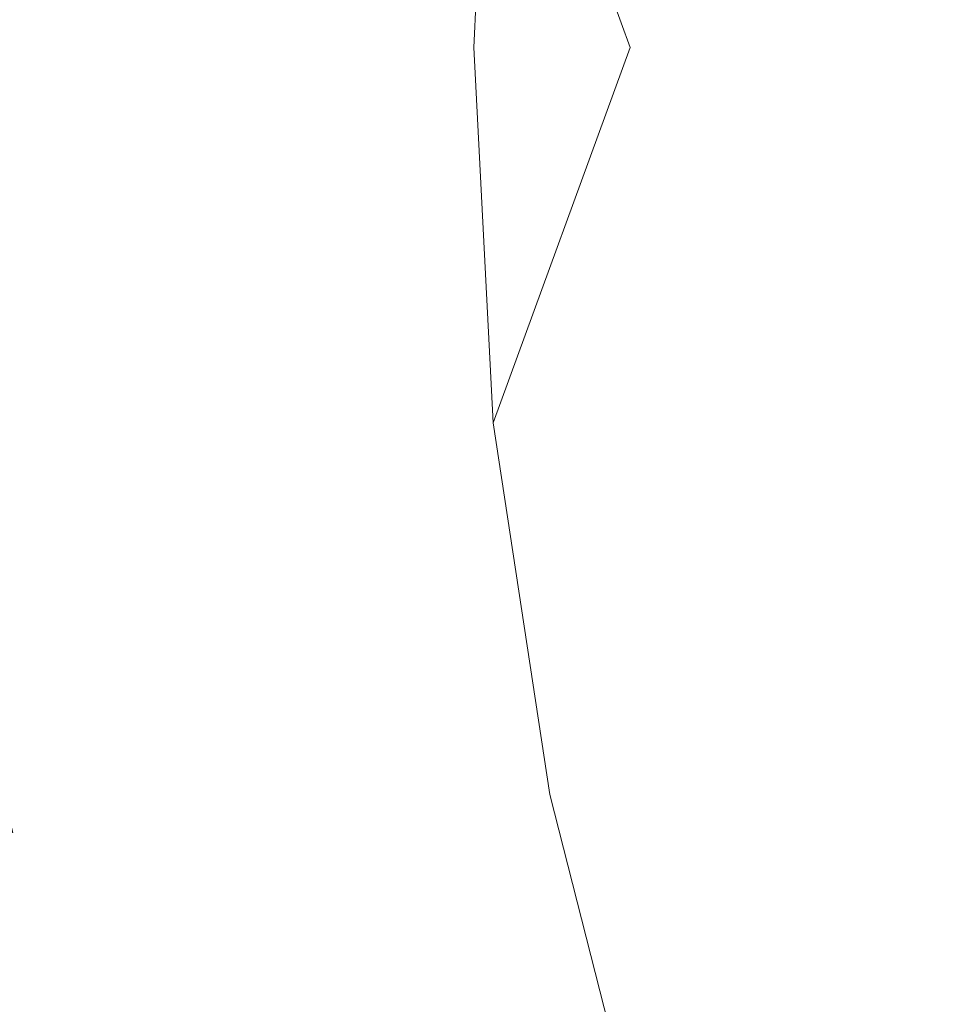
# Model space of a CAD drawing. Extents: x -61 to 61, y -140 to 24.
# Drawn here: x -14 to -11, y -3 to 0 of the extents above; entities that cross this region are included whole.
import ezdxf

# ---------------------------------------------------------------- set-up
doc = ezdxf.new("R2010")
doc.units = 0
doc.header["$LTSCALE"] = 500
doc.header["$MEASUREMENT"] = 0
doc.layers.add('FERRO_CHROM', color=7, linetype='Continuous')

msp = doc.modelspace()

# ---------------------------------------------------------------- linework, layer by layer
at = {"layer": 'FERRO_CHROM', "lineweight": 0}
for points, invisible_edges in [([(-12.4774, 0), (-15.2551, 3.1371), (-13.9796, 7.2241), (-11.4237, 6.1127)], 15), ([(-12.4774, 0), (-11.4237, 6.1127), (-8.6016, 5.7596), (-8.8917, 0)], 15), ([(-12.4774, 0), (-15.2551, -3.1371), (-16.9719, 0), (-15.2551, 3.1371)], 15), ([(-10.359, 1.3807, 39.604), (-11.3566, 2.6, 39.604), (-11.8893, 1.2808, 39.604), (-11.1291, 0, 39.604)], 15), ([(-10.359, 1.3807, 39.604), (-11.1291, 0, 39.604), (-11.8893, 1.2808, 39.604), (-11.3566, 2.6, 39.604)], 15), ([(-11.8893, 1.2808, 39.604), (-12.6446, 2.5115, 39.604), (-12.8357, 1.2615, 39.604), (-12.3744, 0, 39.604)], 11), ([(-11.8893, 1.2808, 39.604), (-12.3744, 0, 39.604), (-12.8357, 1.2615, 39.604), (-12.6446, 2.5115, 39.604)], 15), ([(-13.0211, 1.6628, 46.8416), (-13.3593, 0.8379, 46.4143), (-13.2224, 0, 46.828), (-12.8319, 1.3482, 47.2113)], 15), ([(-12.9564, 1.6763, 39.9285), (-12.8357, 1.2615, 39.604), (-12.9011, 0, 39.604), (-13.1838, 0.8445, 40.2404)], 13), ([(-14.3022, 1.3882, 36.5542), (-14.8127, 1.4248, 35.9432), (-14.9633, 0.0547, 35.8963), (-14.4052, 0.0525, 36.5241)], 13), ([(-13.8999, 1.3655, 37.1662), (-14.3022, 1.3882, 36.5542), (-14.4052, 0.0525, 36.5241), (-13.9867, 0.0464, 37.1444)], 15), ([(-13.8999, 1.3655, 37.1662), (-13.9867, 0.0464, 37.1444), (-13.6467, 0.0374, 37.7619), (-13.5702, 1.3411, 37.7768)], 15), ([(-13.5702, 1.3411, 37.7768), (-13.6467, 0.0374, 37.7619), (-13.3655, 0.0262, 38.3771), (-13.2951, 1.3153, 38.3864)], 15), ([(-12.4766, 1.2096, 47.7029), (-12.8319, 1.3482, 47.2113), (-13.2224, 0, 46.828), (-12.6207, 0, 47.6197)], 15), ([(-13.2951, 1.3153, 38.3864), (-13.3655, 0.0262, 38.3771), (-13.1235, 0.0135, 38.9909), (-13.0563, 1.2886, 38.9953)], 15), ([(-13.0563, 1.2886, 38.9953), (-13.1235, 0.0135, 38.9909), (-12.9011, 0, 39.604), (-12.8357, 1.2615, 39.604)], 11), ([(-12.3744, 0, 39.604), (-12.8357, 1.2615, 39.604), (-12.9011, 0, 39.604), (-12.8357, -1.2615, 39.604)], 15), ([(-12.3744, 0, 39.604), (-12.8357, -1.2615, 39.604), (-12.9011, 0, 39.604), (-12.8357, 1.2615, 39.604)], 15), ([(-11.1291, 0, 39.604), (-11.8893, 1.2808, 39.604), (-12.3744, 0, 39.604), (-11.8893, -1.2808, 39.604)], 15), ([(-11.1291, 0, 39.604), (-11.8893, -1.2808, 39.604), (-12.3744, 0, 39.604), (-11.8893, 1.2808, 39.604)], 15), ([(-12.0451, 1.1638, 48.2403), (-12.4766, 1.2096, 47.7029), (-12.6207, 0, 47.6197), (-12.1418, 0, 48.2053)], 15), ([(-11.6272, 1.1276, 48.7475), (-12.0451, 1.1638, 48.2403), (-12.1418, 0, 48.2053), (-11.701, 0, 48.734)], 15), ([(-11.229, 1.0961, 49.2238), (-11.6272, 1.1276, 48.7475), (-11.701, 0, 48.734), (-11.2935, 0, 49.217)], 15), ([(-13.6311, 0.4403, 45.7616), (-13.6145, 0, 45.8597), (-13.2224, 0, 46.828), (-13.3593, 0.8379, 46.4143)], 15), ([(-13.4588, 0.4429, 40.894), (-13.1838, 0.8445, 40.2404), (-12.9011, 0, 39.604), (-13.4059, 0, 40.7593)], 15), ([(-13.8236, 0.2934, 44.9849), (-13.821, 0, 45.0275), (-13.6145, 0, 45.8597), (-13.6311, 0.4403, 45.7616)], 15), ([(-13.7106, 0.294, 41.7195), (-13.4588, 0.4429, 40.894), (-13.4059, 0, 40.7593), (-13.6919, 0, 41.6627)], 15), ([(-13.9243, 0.2205, 44.1859), (-13.926, 0, 44.1996), (-13.821, 0, 45.0275), (-13.8236, 0.2934, 44.9849)], 15), ([(-13.8683, 0.2205, 42.547), (-13.7106, 0.294, 41.7195), (-13.6919, 0, 41.6627), (-13.8644, 0, 42.5278)], 15), ([(-13.9376, 0.2025, 43.3711), (-13.9377, 0, 43.3688), (-13.926, 0, 44.1996), (-13.9243, 0.2205, 44.1859)], 15), ([(-13.9376, 0.2025, 43.3711), (-13.8683, 0.2205, 42.547), (-13.8644, 0, 42.5278), (-13.9377, 0, 43.3688)], 15), ([(-14.3022, -1.276, 36.5542), (-14.4052, 0.0525, 36.5241), (-14.9633, 0.0547, 35.8963), (-14.8127, -1.3057, 35.9432)], 11), ([(-13.8999, -1.2671, 37.1662), (-13.9867, 0.0464, 37.1444), (-14.4052, 0.0525, 36.5241), (-14.3022, -1.276, 36.5542)], 15), ([(-13.8999, -1.2671, 37.1662), (-13.5702, -1.2623, 37.7768), (-13.6467, 0.0374, 37.7619), (-13.9867, 0.0464, 37.1444)], 15), ([(-13.5702, -1.2623, 37.7768), (-13.2951, -1.2604, 38.3864), (-13.3655, 0.0262, 38.3771), (-13.6467, 0.0374, 37.7619)], 15), ([(-13.2951, -1.2604, 38.3864), (-13.0563, -1.2605, 38.9953), (-13.1235, 0.0135, 38.9909), (-13.3655, 0.0262, 38.3771)], 15), ([(-13.0563, -1.2605, 38.9953), (-12.8357, -1.2615, 39.604), (-12.9011, 0, 39.604), (-13.1235, 0.0135, 38.9909)], 13), ([(-12.4774, 0), (-11.4237, -6.1127), (-13.9796, -7.2241), (-15.2551, -3.1371)], 15), ([(-13.9376, -0.2025, 43.3711), (-13.9377, 0, 43.3688), (-13.8644, 0, 42.5278), (-13.8683, -0.2205, 42.547)], 15), ([(-13.9376, -0.2025, 43.3711), (-13.9243, -0.2205, 44.1859), (-13.926, 0, 44.1996), (-13.9377, 0, 43.3688)], 15), ([(-13.9243, -0.2205, 44.1859), (-13.8236, -0.2934, 44.985), (-13.821, 0, 45.0275), (-13.926, 0, 44.1996)], 15), ([(-13.8683, -0.2205, 42.547), (-13.8644, 0, 42.5278), (-13.6919, 0, 41.6627), (-13.7106, -0.294, 41.7195)], 15), ([(-13.8236, -0.2934, 44.985), (-13.6311, -0.4403, 45.7616), (-13.6145, 0, 45.8597), (-13.821, 0, 45.0275)], 15), ([(-13.7106, -0.294, 41.7195), (-13.6919, 0, 41.6627), (-13.4059, 0, 40.7593), (-13.4588, -0.4429, 40.894)], 15), ([(-13.6311, -0.4403, 45.7616), (-13.3593, -0.8379, 46.4143), (-13.2224, 0, 46.828), (-13.6145, 0, 45.8597)], 15), ([(-13.4588, -0.4429, 40.894), (-13.4059, 0, 40.7593), (-12.9011, 0, 39.604), (-13.1838, -0.8445, 40.2404)], 15), ([(-13.0211, -1.6628, 46.8416), (-12.8319, -1.3482, 47.2113), (-13.2224, 0, 46.828), (-13.3593, -0.8379, 46.4143)], 15), ([(-12.4766, -1.2096, 47.7029), (-12.6207, 0, 47.6197), (-13.2224, 0, 46.828), (-12.8319, -1.3482, 47.2113)], 15), ([(-12.9564, -1.6763, 39.9285), (-13.1838, -0.8445, 40.2404), (-12.9011, 0, 39.604), (-12.8357, -1.2615, 39.604)], 11), ([(-11.8893, -1.2808, 39.604), (-12.3744, 0, 39.604), (-12.8357, -1.2615, 39.604), (-12.6446, -2.5115, 39.604)], 13), ([(-11.8893, -1.2808, 39.604), (-12.6446, -2.5115, 39.604), (-12.8357, -1.2615, 39.604), (-12.3744, 0, 39.604)], 15), ([(-12.0451, -1.1638, 48.2403), (-12.1418, 0, 48.2053), (-12.6207, 0, 47.6197), (-12.4766, -1.2096, 47.7029)], 15), ([(-12.4774, 0), (-8.8917, 0), (-8.6016, -5.7596), (-11.4237, -6.1127)], 15), ([(-11.6272, -1.1276, 48.7475), (-11.701, 0, 48.734), (-12.1418, 0, 48.2053), (-12.0451, -1.1638, 48.2403)], 15), ([(-10.359, -1.3807, 39.604), (-11.1291, 0, 39.604), (-11.8893, -1.2808, 39.604), (-11.3566, -2.6, 39.604)], 15), ([(-10.359, -1.3807, 39.604), (-11.3566, -2.6, 39.604), (-11.8893, -1.2808, 39.604), (-11.1291, 0, 39.604)], 15), ([(-11.229, -1.0961, 49.2238), (-11.2935, 0, 49.217), (-11.701, 0, 48.734), (-11.6272, -1.1276, 48.7475)], 15), ([(-13.9294, -0.412, 43.3762), (-13.9376, -0.2025, 43.3711), (-13.8683, -0.2205, 42.547), (-13.8692, -0.4464, 42.5932)], 15), ([(-13.9294, -0.412, 43.3762), (-13.9125, -0.4464, 44.1522), (-13.9243, -0.2205, 44.1859), (-13.9376, -0.2025, 43.3711)], 15), ([(-13.9125, -0.4464, 44.1522), (-13.8191, -0.5795, 44.8945), (-13.8236, -0.2934, 44.985), (-13.9243, -0.2205, 44.1859)], 15), ([(-13.8692, -0.4464, 42.5932), (-13.8683, -0.2205, 42.547), (-13.7106, -0.294, 41.7195), (-13.7378, -0.5805, 41.8364)], 15), ([(-13.8191, -0.5795, 44.8945), (-13.6496, -0.841, 45.5766), (-13.6311, -0.4403, 45.7616), (-13.8236, -0.2934, 44.985)], 15), ([(-13.7378, -0.5805, 41.8364), (-13.7106, -0.294, 41.7195), (-13.4588, -0.4429, 40.894), (-13.5412, -0.845, 41.1394)], 15), ([(-13.9049, -0.6354, 43.3826), (-13.9294, -0.412, 43.3762), (-13.8692, -0.4464, 42.5932), (-13.856, -0.6833, 42.6547)], 15), ([(-13.9049, -0.6354, 43.3826), (-13.884, -0.6833, 44.1058), (-13.9125, -0.4464, 44.1522), (-13.9294, -0.412, 43.3762)], 15), ([(-13.884, -0.6833, 44.1058), (-13.7948, -0.8509, 44.7933), (-13.8191, -0.5795, 44.8945), (-13.9125, -0.4464, 44.1522)], 15), ([(-13.856, -0.6833, 42.6547), (-13.8692, -0.4464, 42.5932), (-13.7378, -0.5805, 41.8364), (-13.7443, -0.8517, 41.9602)], 15), ([(-13.6496, -0.841, 45.5766), (-13.409, -1.3002, 46.1483), (-13.3593, -0.8379, 46.4143), (-13.6311, -0.4403, 45.7616)], 15), ([(-13.5412, -0.845, 41.1394), (-13.4588, -0.4429, 40.894), (-13.1838, -0.8445, 40.2404), (-13.3047, -1.3103, 40.5767)], 15), ([(-13.7948, -0.8509, 44.7933), (-13.639, -1.1622, 45.4139), (-13.6496, -0.841, 45.5766), (-13.8191, -0.5795, 44.8945)], 15), ([(-13.7443, -0.8517, 41.9602), (-13.7378, -0.5805, 41.8364), (-13.5412, -0.845, 41.1394), (-13.5768, -1.1654, 41.3371)], 15), ([(-13.8561, -0.8797, 43.3883), (-13.9049, -0.6354, 43.3826), (-13.856, -0.6833, 42.6547), (-13.818, -0.9365, 42.7202)], 15), ([(-13.8561, -0.8797, 43.3883), (-13.832, -0.9365, 44.0541), (-13.884, -0.6833, 44.1058), (-13.9049, -0.6354, 43.3826)], 15), ([(-13.832, -0.9365, 44.0541), (-13.7463, -1.1194, 44.6893), (-13.7948, -0.8509, 44.7933), (-13.884, -0.6833, 44.1058)], 15), ([(-13.818, -0.9365, 42.7202), (-13.856, -0.6833, 42.6547), (-13.7443, -0.8517, 41.9602), (-13.7211, -1.1198, 42.0815)], 15), ([(-13.7463, -1.1194, 44.6893), (-13.5999, -1.4405, 45.2656), (-13.639, -1.1622, 45.4139), (-13.7948, -0.8509, 44.7933)], 15), ([(-13.7211, -1.1198, 42.0815), (-13.7443, -0.8517, 41.9602), (-13.5768, -1.1654, 41.3371), (-13.5688, -1.4421, 41.5039)], 15), ([(-13.639, -1.1622, 45.4139), (-13.4181, -1.6412, 45.9366), (-13.409, -1.3002, 46.1483), (-13.6496, -0.841, 45.5766)], 15), ([(-13.5768, -1.1654, 41.3371), (-13.5412, -0.845, 41.1394), (-13.3047, -1.3103, 40.5767), (-13.3605, -1.6492, 40.8232)], 15), ([(-13.1023, -2.0263, 46.5593), (-13.0211, -1.6628, 46.8416), (-13.3593, -0.8379, 46.4143), (-13.409, -1.3002, 46.1483)], 15), ([(-13.0533, -2.0465, 40.2227), (-13.3047, -1.3103, 40.5767), (-13.1838, -0.8445, 40.2404), (-12.9564, -1.6763, 39.9285)], 15), ([(-13.8561, -0.8797, 43.3883), (-13.818, -0.9365, 42.7202), (-13.7441, -1.2116, 42.7781), (-13.7748, -1.1517, 43.3917)], 15), ([(-13.8561, -0.8797, 43.3883), (-13.7748, -1.1517, 43.3917), (-13.7497, -1.2116, 44.0045), (-13.832, -0.9365, 44.0541)], 15), ([(-13.832, -0.9365, 44.0541), (-13.7497, -1.2116, 44.0045), (-13.6691, -1.3967, 44.5904), (-13.7463, -1.1194, 44.6893)], 15), ([(-13.818, -0.9365, 42.7202), (-13.7211, -1.1198, 42.0815), (-13.659, -1.3969, 42.1908), (-13.7441, -1.2116, 42.7781)], 15), ([(-13.7463, -1.1194, 44.6893), (-13.6691, -1.3967, 44.5904), (-13.5329, -1.7126, 45.1237), (-13.5999, -1.4405, 45.2656)], 15), ([(-13.7211, -1.1198, 42.0815), (-13.5688, -1.4421, 41.5039), (-13.5204, -1.7133, 41.657), (-13.659, -1.3969, 42.1908)], 15), ([(-11.0469, -2.1835, 49.2373), (-11.229, -1.0961, 49.2238), (-11.6272, -1.1276, 48.7475), (-11.4244, -2.2477, 48.7744)], 15), ([(-13.7748, -1.1517, 43.3917), (-13.7441, -1.2116, 42.7781), (-13.6324, -1.5297, 42.8251), (-13.6579, -1.4717, 43.3935)], 15), ([(-13.7748, -1.1517, 43.3917), (-13.6579, -1.4717, 43.3935), (-13.6338, -1.5297, 43.9616), (-13.7497, -1.2116, 44.0045)], 15), ([(-11.4244, -2.2477, 48.7744), (-11.6272, -1.1276, 48.7475), (-12.0451, -1.1638, 48.2403), (-11.8008, -2.3182, 48.3036)], 15), ([(-13.5999, -1.4405, 45.2656), (-13.3933, -1.9123, 45.7548), (-13.4181, -1.6412, 45.9366), (-13.639, -1.1622, 45.4139)], 15), ([(-13.5688, -1.4421, 41.5039), (-13.5768, -1.1654, 41.3371), (-13.3605, -1.6492, 40.8232), (-13.3645, -1.9163, 41.0192)], 15), ([(-11.8008, -2.3182, 48.3036), (-12.0451, -1.1638, 48.2403), (-12.4766, -1.2096, 47.7029), (-12.1556, -2.402, 47.8428)], 15), ([(-13.7497, -1.2116, 44.0045), (-13.6338, -1.5297, 43.9616), (-13.561, -1.7032, 44.5033), (-13.6691, -1.3967, 44.5904)], 15), ([(-13.7441, -1.2116, 42.7781), (-13.659, -1.3969, 42.1908), (-13.5584, -1.7033, 42.283), (-13.6324, -1.5297, 42.8251)], 15), ([(-12.1556, -2.402, 47.8428), (-12.4766, -1.2096, 47.7029), (-12.8319, -1.3482, 47.2113), (-12.4476, -2.5253, 47.4291)], 15), ([(-14.0248, -2.5867, 36.625), (-14.3022, -1.276, 36.5542), (-14.8127, -1.3057, 35.9432), (-14.4512, -2.6389, 36.0436)], 11), ([(-13.658, -2.5643, 37.2189), (-13.8999, -1.2671, 37.1662), (-14.3022, -1.276, 36.5542), (-14.0248, -2.5867, 36.625)], 15), ([(-13.658, -2.5643, 37.2189), (-13.3518, -2.5469, 37.8141), (-13.5702, -1.2623, 37.7768), (-13.8999, -1.2671, 37.1662)], 15), ([(-13.3518, -2.5469, 37.8141), (-13.0909, -2.5331, 38.4103), (-13.2951, -1.2604, 38.3864), (-13.5702, -1.2623, 37.7768)], 15), ([(-13.0909, -2.5331, 38.4103), (-12.8602, -2.5217, 39.007), (-13.0563, -1.2605, 38.9953), (-13.2951, -1.2604, 38.3864)], 15), ([(-12.8602, -2.5217, 39.007), (-12.6446, -2.5115, 39.604), (-12.8357, -1.2615, 39.604), (-13.0563, -1.2605, 38.9953)], 13), ([(-12.7116, -2.7431, 39.8158), (-12.9564, -1.6763, 39.9285), (-12.8357, -1.2615, 39.604), (-12.6446, -2.5115, 39.604)], 15), ([(-11.3566, -2.6, 39.604), (-11.8893, -1.2808, 39.604), (-12.6446, -2.5115, 39.604), (-12.3323, -3.7384, 39.604)], 15), ([(-11.3566, -2.6, 39.604), (-12.3323, -3.7384, 39.604), (-12.6446, -2.5115, 39.604), (-11.8893, -1.2808, 39.604)], 15), ([(-13.1338, -2.3119, 46.33), (-13.1023, -2.0263, 46.5593), (-13.409, -1.3002, 46.1483), (-13.4181, -1.6412, 45.9366)], 15), ([(-13.1025, -2.3279, 40.4566), (-13.3605, -1.6492, 40.8232), (-13.3047, -1.3103, 40.5767), (-13.0533, -2.0465, 40.2227)], 15), ([(-12.6355, -2.7146, 47.0995), (-12.4476, -2.5253, 47.4291), (-12.8319, -1.3482, 47.2113), (-13.0211, -1.6628, 46.8416)], 15), ([(-9.6234, -2.9362, 39.604), (-10.359, -1.3807, 39.604), (-11.3566, -2.6, 39.604), (-10.7853, -3.9768, 39.604)], 15), ([(-9.6234, -2.9372, 39.604), (-10.7853, -3.9768, 39.604), (-11.3566, -2.6, 39.604), (-10.359, -1.3807, 39.604)], 15), ([(-13.6691, -1.3967, 44.5904), (-13.561, -1.7032, 44.5033), (-13.4401, -1.9917, 44.9925), (-13.5329, -1.7126, 45.1237)], 15), ([(-13.659, -1.3969, 42.1908), (-13.5204, -1.7133, 41.657), (-13.437, -1.9919, 41.7937), (-13.5584, -1.7033, 42.283)], 15), ([(-13.5999, -1.4405, 45.2656), (-13.5329, -1.7126, 45.1237), (-13.3411, -2.1647, 45.5785), (-13.3933, -1.9123, 45.7548)], 15), ([(-13.5688, -1.4421, 41.5039), (-13.3645, -1.9163, 41.0192), (-13.3296, -2.1663, 41.2039), (-13.5204, -1.7133, 41.657)], 15), ([(-13.6579, -1.4717, 43.3935), (-13.6324, -1.5297, 42.8251), (-13.4808, -1.9119, 42.8578), (-13.5025, -1.8594, 43.394)], 15), ([(-13.6579, -1.4717, 43.3935), (-13.5025, -1.8594, 43.394), (-13.4808, -1.9119, 43.9302), (-13.6338, -1.5297, 43.9616)], 15), ([(-13.6338, -1.5297, 43.9616), (-13.4808, -1.9119, 43.9302), (-13.4198, -2.0591, 44.4349), (-13.561, -1.7032, 44.5033)], 15), ([(-13.6324, -1.5297, 42.8251), (-13.5584, -1.7033, 42.283), (-13.4198, -2.0591, 42.3532), (-13.4808, -1.9119, 42.8578)], 15), ([(-13.1272, -2.5468, 46.1284), (-13.1338, -2.3119, 46.33), (-13.4181, -1.6412, 45.9366), (-13.3933, -1.9123, 45.7548)], 15), ([(-13.1115, -2.5549, 40.659), (-13.3645, -1.9163, 41.0192), (-13.3605, -1.6492, 40.8232), (-13.1025, -2.3279, 40.4566)], 15), ([(-12.7446, -2.9285, 46.8312), (-12.6355, -2.7146, 47.0995), (-13.0211, -1.6628, 46.8416), (-13.1023, -2.0263, 46.5593)], 15), ([(-12.7683, -2.9604, 40.0225), (-13.0533, -2.0465, 40.2227), (-12.9564, -1.6763, 39.9285), (-12.7116, -2.7431, 39.8158)], 15), ([(-13.561, -1.7032, 44.5033), (-13.4198, -2.0591, 44.4349), (-13.3237, -2.2911, 44.8764), (-13.4401, -1.9917, 44.9925)], 15), ([(-13.5584, -1.7033, 42.283), (-13.437, -1.9919, 41.7937), (-13.3237, -2.2911, 41.9117), (-13.4198, -2.0591, 42.3532)], 15), ([(-13.5329, -1.7126, 45.1237), (-13.4401, -1.9917, 44.9925), (-13.2687, -2.4029, 45.4062), (-13.3411, -2.1647, 45.5785)], 15), ([(-13.5204, -1.7133, 41.657), (-13.3296, -2.1663, 41.2039), (-13.2658, -2.4033, 41.3804), (-13.437, -1.9919, 41.7937)], 15), ([(-13.5025, -1.8594, 43.394), (-13.4808, -1.9119, 42.8578), (-13.2872, -2.3793, 42.873), (-13.3055, -2.335, 43.394)], 15), ([(-13.5025, -1.8594, 43.394), (-13.3055, -2.335, 43.394), (-13.2872, -2.3793, 43.9151), (-13.4808, -1.9119, 43.9302)], 15), ([(-13.4808, -1.9119, 42.8578), (-13.4198, -2.0591, 42.3532), (-13.2402, -2.4929, 42.387), (-13.2872, -2.3793, 42.873)], 15), ([(-13.4808, -1.9119, 43.9302), (-13.2872, -2.3793, 43.9151), (-13.2402, -2.4929, 44.4011), (-13.4198, -2.0591, 44.4349)], 15), ([(-13.1272, -2.5468, 46.1284), (-13.3933, -1.9123, 45.7548), (-13.3411, -2.1647, 45.5785), (-13.0939, -2.7585, 45.9289)], 15), ([(-13.1115, -2.5549, 40.659), (-13.0876, -2.7617, 40.8589), (-13.3296, -2.1663, 41.2039), (-13.3645, -1.9163, 41.0192)], 15), ([(-13.4401, -1.9917, 44.9925), (-13.3237, -2.2911, 44.8764), (-13.1828, -2.6313, 45.2365), (-13.2687, -2.4029, 45.4062)], 15), ([(-13.437, -1.9919, 41.7937), (-13.2658, -2.4033, 41.3804), (-13.1828, -2.6313, 41.5515), (-13.3237, -2.2911, 41.9117)], 15), ([(-12.8, -3.1256, 46.6017), (-12.7446, -2.9285, 46.8312), (-13.1023, -2.0263, 46.5593), (-13.1338, -2.3119, 46.33)], 15), ([(-12.8046, -3.1492, 40.2186), (-13.1025, -2.3279, 40.4566), (-13.0533, -2.0465, 40.2227), (-12.7683, -2.9604, 40.0225)], 15), ([(-13.4198, -2.0591, 42.3532), (-13.3237, -2.2911, 41.9117), (-13.1722, -2.6569, 41.9711), (-13.2402, -2.4929, 42.387)], 15), ([(-13.4198, -2.0591, 44.4349), (-13.2402, -2.4929, 44.4011), (-13.1722, -2.6569, 44.817), (-13.3237, -2.2911, 44.8764)], 15), ([(-13.0939, -2.7585, 45.9289), (-13.3411, -2.1647, 45.5785), (-13.2687, -2.4029, 45.4062), (-13.044, -2.9447, 45.7217)], 15), ([(-13.0876, -2.7617, 40.8589), (-13.0424, -2.9455, 41.0663), (-13.2658, -2.4033, 41.3804), (-13.3296, -2.1663, 41.2039)], 15), ([(-10.7586, -3.2535, 49.2507), (-11.0469, -2.1835, 49.2373), (-11.4244, -2.2477, 48.7744), (-11.1111, -3.3525, 48.8014)], 15), ([(-11.1111, -3.3525, 48.8014), (-11.4244, -2.2477, 48.7744), (-11.8008, -2.3182, 48.3036), (-11.455, -3.4541, 48.3537)], 15), ([(-13.3237, -2.2911, 41.9117), (-13.1828, -2.6313, 41.5515), (-13.1057, -2.8174, 41.6921), (-13.1722, -2.6569, 41.9711)], 15), ([(-13.3237, -2.2911, 44.8764), (-13.1722, -2.6569, 44.817), (-13.1057, -2.8174, 45.096), (-13.1828, -2.6313, 45.2365)], 15), ([(-12.8155, -3.3032, 46.3903), (-12.8, -3.1256, 46.6017), (-13.1338, -2.3119, 46.33), (-13.1272, -2.5468, 46.1284)], 15), ([(-13.0639, -2.9185, 43.394), (-13.0496, -2.953, 43.9209), (-13.2872, -2.3793, 43.9151), (-13.3055, -2.335, 43.394)], 15), ([(-13.0639, -2.9185, 43.394), (-13.3055, -2.335, 43.394), (-13.2872, -2.3793, 42.873), (-13.0496, -2.953, 42.8671)], 15), ([(-12.8178, -3.315, 40.4138), (-13.1115, -2.5549, 40.659), (-13.1025, -2.3279, 40.4566), (-12.8046, -3.1492, 40.2186)], 15), ([(-11.455, -3.4541, 48.3537), (-11.8008, -2.3182, 48.3036), (-12.1556, -2.402, 47.8428), (-11.7688, -3.5601, 47.9299)], 15), ([(-13.0496, -2.953, 43.9209), (-13.0165, -3.0329, 44.4181), (-13.2402, -2.4929, 44.4011), (-13.2872, -2.3793, 43.9151)], 15), ([(-13.0496, -2.953, 42.8671), (-13.2872, -2.3793, 42.873), (-13.2402, -2.4929, 42.387), (-13.0165, -3.0329, 42.37)], 15), ([(-13.044, -2.9447, 45.7217), (-13.2687, -2.4029, 45.4062), (-13.1828, -2.6313, 45.2365), (-12.9874, -3.1031, 45.4969)], 15), ([(-13.0424, -2.9455, 41.0663), (-12.9874, -3.1031, 41.2912), (-13.1828, -2.6313, 41.5515), (-13.2658, -2.4033, 41.3804)], 15), ([(-11.7688, -3.5601, 47.9299), (-12.1556, -2.402, 47.8428), (-12.4476, -2.5253, 47.4291), (-12.0315, -3.6725, 47.5526)], 15), ([(-13.0165, -3.0329, 44.4181), (-12.9743, -3.1348, 44.8555), (-13.1722, -2.6569, 44.817), (-13.2402, -2.4929, 44.4011)], 15), ([(-13.0165, -3.0329, 42.37), (-13.2402, -2.4929, 42.387), (-13.1722, -2.6569, 41.9711), (-12.9743, -3.1348, 41.9325)], 15), ([(-12.5401, -3.7589, 39.0241), (-12.3323, -3.7384, 39.604), (-12.6446, -2.5115, 39.604), (-12.8602, -2.5217, 39.007)], 13), ([(-12.3841, -3.85, 39.7601), (-12.7116, -2.7431, 39.8158), (-12.6446, -2.5115, 39.604), (-12.3323, -3.7384, 39.604)], 15), ([(-13.2802, -3.8342, 37.2905), (-13.0023, -3.8053, 37.8668), (-13.3518, -2.5469, 37.8141), (-13.658, -2.5643, 37.2189)], 15), ([(-13.0023, -3.8053, 37.8668), (-12.7595, -3.7807, 38.4448), (-13.0909, -2.5331, 38.4103), (-13.3518, -2.5469, 37.8141)], 15), ([(-12.8155, -3.3032, 46.3903), (-13.1272, -2.5468, 46.1284), (-13.0939, -2.7585, 45.9289), (-12.8046, -3.4584, 46.1768)], 15), ([(-12.7595, -3.7807, 38.4448), (-12.5401, -3.7589, 39.0241), (-12.8602, -2.5217, 39.007), (-13.0909, -2.5331, 38.4103)], 15), ([(-12.2218, -3.7932, 47.2441), (-12.0315, -3.6725, 47.5526), (-12.4476, -2.5253, 47.4291), (-12.6355, -2.7146, 47.0995)], 15), ([(-13.2802, -3.8342, 37.2905), (-13.658, -2.5643, 37.2189), (-14.0248, -2.5867, 36.625), (-13.6047, -3.8688, 36.7165)], 15), ([(-12.8178, -3.315, 40.4138), (-12.8055, -3.4632, 40.6177), (-13.0876, -2.7617, 40.8589), (-13.1115, -2.5549, 40.659)], 15), ([(-13.6047, -3.8688, 36.7165), (-14.0248, -2.5867, 36.625), (-14.4512, -2.6389, 36.0436), (-13.969, -3.9275, 36.157)], 15), ([(-10.7853, -3.9768, 39.604), (-11.3566, -2.6, 39.604), (-12.3323, -3.7384, 39.604), (-11.9038, -4.9307, 39.604)], 7), ([(-10.7853, -3.9768, 39.604), (-11.9038, -4.9307, 39.604), (-12.3323, -3.7384, 39.604), (-11.3566, -2.6, 39.604)], 15), ([(-13.969, -3.9275, 36.157), (-14.4512, -2.6389, 36.0436), (-14.9366, -2.7459, 35.4863), (-14.366, -4.0289, 35.6237)], 9), ([(-12.9874, -3.1031, 41.2912), (-12.9542, -3.1833, 41.5684), (-13.1057, -2.8174, 41.6921), (-13.1828, -2.6313, 41.5515)], 15), ([(-12.9874, -3.1031, 45.4969), (-13.1828, -2.6313, 45.2365), (-13.1057, -2.8174, 45.096), (-12.9542, -3.1833, 45.2197)], 15), ([(-12.9743, -3.1348, 44.8555), (-12.9542, -3.1833, 45.2197), (-13.1057, -2.8174, 45.096), (-13.1722, -2.6569, 44.817)], 15), ([(-12.9743, -3.1348, 41.9325), (-13.1722, -2.6569, 41.9711), (-13.1057, -2.8174, 41.6921), (-12.9542, -3.1833, 41.5684)], 15), ([(-12.3511, -3.9158, 46.9858), (-12.2218, -3.7932, 47.2441), (-12.6355, -2.7146, 47.0995), (-12.7446, -2.9285, 46.8312)], 15), ([(-14.366, -4.0289, 35.6237), (-14.9366, -2.7459, 35.4863), (-15.4426, -2.9705, 34.9804), (-14.7889, -4.1915, 35.1288)], 15), ([(-12.431, -3.9584, 39.9208), (-12.7683, -2.9604, 40.0225), (-12.7116, -2.7431, 39.8158), (-12.3841, -3.85, 39.7601)], 15), ([(-12.8046, -3.4584, 46.1768), (-13.0939, -2.7585, 45.9289), (-13.044, -2.9447, 45.7217), (-12.7783, -3.5864, 45.944)], 15), ([(-12.8055, -3.4632, 40.6177), (-12.7786, -3.5875, 40.8457), (-13.0424, -2.9455, 41.0663), (-13.0876, -2.7617, 40.8589)], 15), ([(-12.7887, -3.5828, 43.394), (-12.7789, -3.6064, 43.9379), (-13.0496, -2.953, 43.9209), (-13.0639, -2.9185, 43.394)], 15), ([(-12.7887, -3.5828, 43.394), (-13.0639, -2.9185, 43.394), (-13.0496, -2.953, 42.8671), (-12.7789, -3.6064, 42.8502)], 15), ([(-12.7783, -3.5864, 45.944), (-13.044, -2.9447, 45.7217), (-12.9874, -3.1031, 45.4969), (-12.7477, -3.6819, 45.6748)], 15), ([(-12.7786, -3.5875, 40.8457), (-12.7477, -3.6819, 41.1132), (-12.9874, -3.1031, 41.2912), (-13.0424, -2.9455, 41.0663)], 15), ([(-12.4308, -4.0336, 46.7588), (-12.3511, -3.9158, 46.9858), (-12.7446, -2.9285, 46.8312), (-12.8, -3.1256, 46.6017)], 15), ([(-12.7789, -3.6064, 43.9379), (-12.7587, -3.6553, 44.459), (-13.0165, -3.0329, 44.4181), (-13.0496, -2.953, 43.9209)], 15), ([(-12.7789, -3.6064, 42.8502), (-13.0496, -2.953, 42.8671), (-13.0165, -3.0329, 42.37), (-12.7587, -3.6553, 42.3291)], 15), ([(-12.4683, -4.0607, 40.0907), (-12.8046, -3.1492, 40.2186), (-12.7683, -2.9604, 40.0225), (-12.431, -3.9584, 39.9208)], 15), ([(-12.7587, -3.6553, 44.459), (-12.7371, -3.7075, 44.9346), (-12.9743, -3.1348, 44.8555), (-13.0165, -3.0329, 44.4181)], 15), ([(-12.7587, -3.6553, 42.3291), (-13.0165, -3.0329, 42.37), (-12.9743, -3.1348, 41.9325), (-12.7371, -3.7075, 41.8535)], 15), ([(-12.7477, -3.6819, 41.1132), (-12.7286, -3.728, 41.4419), (-12.9542, -3.1833, 41.5684), (-12.9874, -3.1031, 41.2912)], 15), ([(-12.7477, -3.6819, 45.6748), (-12.9874, -3.1031, 45.4969), (-12.9542, -3.1833, 45.2197), (-12.7286, -3.728, 45.3461)], 15), ([(-15.2551, -3.1371), (-13.9796, -7.2241), (-16.3339, -8.6364), (-17.5296, -5.3484)], 15), ([(-12.7371, -3.7075, 44.9346), (-12.7286, -3.728, 45.3461), (-12.9542, -3.1833, 45.2197), (-12.9743, -3.1348, 44.8555)], 15), ([(-12.7371, -3.7075, 41.8535), (-12.9743, -3.1348, 41.9325), (-12.9542, -3.1833, 41.5684), (-12.7286, -3.728, 41.4419)], 15), ([(-12.4723, -4.1401, 46.5444), (-12.4308, -4.0336, 46.7588), (-12.8, -3.1256, 46.6017), (-12.8155, -3.3032, 46.3903)], 15), ([(-12.491, -4.1537, 40.2743), (-12.8178, -3.315, 40.4138), (-12.8046, -3.1492, 40.2186), (-12.4683, -4.0607, 40.0907)], 15)]:
    msp.add_3dface(points, dxfattribs=dict(at, invisible_edges=invisible_edges))

doc.saveas('drawing.dxf')
